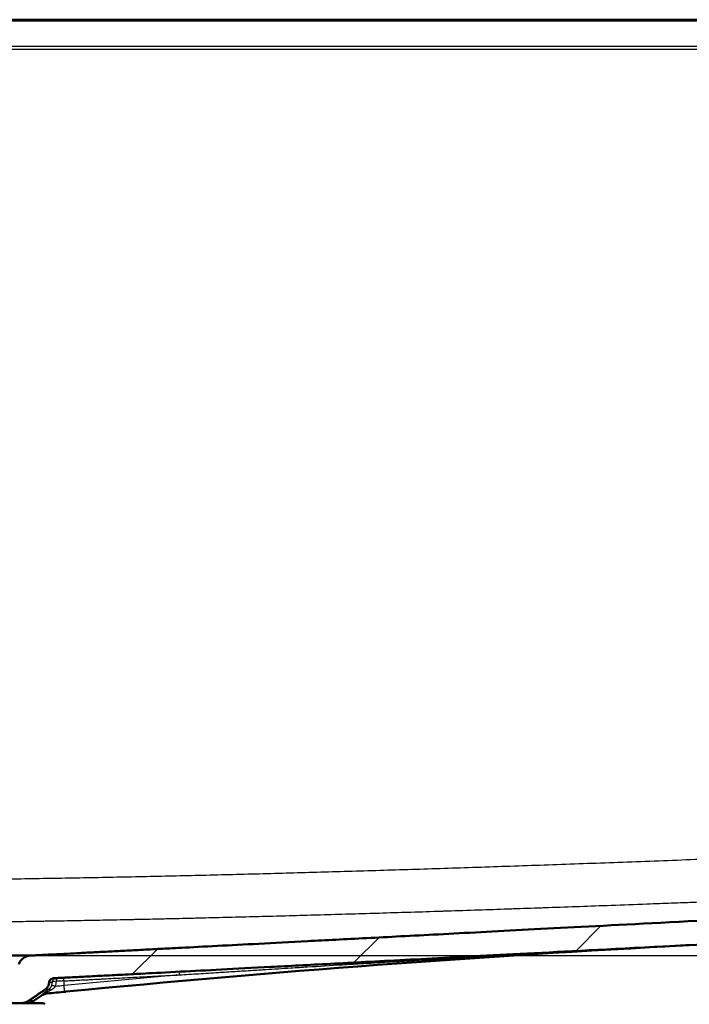
# Model space of a CAD drawing. Units: millimetres. Extents: x 0 to 2100, y 0 to 3832.
# Drawn here: x 1127 to 1270, y 1549 to 1759 of the extents above; entities that cross this region are included whole.
import ezdxf

# ---------------------------------------------------------------- set-up
doc = ezdxf.new("R2010")
doc.units = ezdxf.units.MM
doc.header["$LTSCALE"] = 10
for name, color, linetype, lineweight in [('Dimensions(ISO)', 7, 'Continuous', 25), ('Hatch', 7, 'Continuous', 9), ('Visible Edges(ISO)', 7, 'Continuous', 50), ('Visible Tangent Edges(ISO)', 7, 'Continuous', 25)]:
    doc.layers.add(name, color=color, linetype=linetype, lineweight=lineweight)
doc.styles.add('Text_3.5mm', font='arial.ttf', dxfattribs={"width": 0.9})
doc.dimstyles.new('KS-STANDARD', dxfattribs={"dimscale": 10, "dimtxt": 3.5, "dimasz": 2.5, "dimexe": 3.175, "dimexo": 0, "dimgap": 0.8, "dimtad": 1, "dimdec": 1, "dimrnd": 1e-08, "dimtxsty": 'Text_3.5mm', "dimcen": 0.09, "dimdle": 10, "dimclrd": 7, "dimclre": 7, "dimclrt": 7, "dimadec": 0, "dimazin": 2, "dimtfac": 0.714286, "dimtdec": 4, "dimtmove": 0, "dimatfit": 3, "dimfxl": 1, "dimtolj": 1, "dimlwd": 25, "dimlwe": 25, "dimarcsym": 0})

# ---------------------------------------------------------------- blocks, each defined once
blk = doc.blocks.new('*D7')
at = {"layer": 'Defpoints', "color": 0, "linetype": 'Continuous', "transparency": 16777216}
for p in [(1308.19, 1759.16), (1130.81, 1559.32), (1626.12, 1559.32)]:
    blk.add_point(p, dxfattribs=at)
at = {"layer": 'Dimensions(ISO)', "color": 7, "linetype": 'Continuous', "lineweight": 25, "transparency": 16777216}
for p, q in [((1308.19, 1759.16), (1657.87, 1759.16)), ((1626.12, 1734.16), (1626.12, 1584.32)), ((1130.81, 1559.32), (1657.87, 1559.32))]:
    blk.add_line(p, q, dxfattribs=at)
at = {"layer": 'Dimensions(ISO)', "color": 7, "linetype": 'Continuous', "transparency": 16777216}
for points in [[(1621.96, 1734.16), (1630.29, 1734.16), (1626.12, 1759.16)], [(1621.96, 1584.32), (1630.29, 1584.32), (1626.12, 1559.32)]]:
    blk.add_solid(points, dxfattribs=at)
at = {"layer": 'Dimensions(ISO)', "color": 7, "linetype": 'Continuous', "lineweight": 25, "transparency": 16777216, "insert": (1600.25, 1624.23), "char_height": 35, "attachment_point": 4, "rotation": 90, "style": 'Text_3.5mm'}
blk.add_mtext('\\A1;200', dxfattribs=at)

msp = doc.modelspace()

# ---------------------------------------------------------------- hatches: boundary and pattern name
at = {"layer": 'Hatch'}
h = msp.add_hatch(dxfattribs=at)
h.set_pattern_fill('ANSI31', color=256, scale=254, style=0)
h.set_pattern_definition([(45, (0, 0), (-22.45064, 22.45064), [])])
edge = h.paths.add_edge_path()
edge.add_line((1125.36, 1550.69), (1125.42, 1549.16))
edge.add_line((1125.42, 1549.16), (1127.36, 1549.16))
edge.add_spline(control_points=[(1127.36, 1549.16), (1127.74, 1549.16), (1128.18, 1549.25), (1128.72, 1549.47), (1128.91, 1549.57), (1129.09, 1549.69)], knot_values=[1.347346, 1.347346, 1.347346, 1.347346, 1.46149, 1.46149, 1.520692, 1.520692, 1.520692, 1.520692], degree=3, periodic=0)
edge.add_spline(control_points=[(1129.09, 1549.69), (1130.79, 1550.83), (1132.58, 1552.04)], knot_values=[0, 0, 0, 0.421405, 0.421405, 0.421405], weights=[1, 1.000391, 1], degree=2, periodic=0)
edge.add_spline(control_points=[(1132.58, 1552.04), (1132.69, 1552.12), (1132.79, 1552.2), (1133.05, 1552.46), (1133.22, 1552.7), (1133.39, 1553.12), (1133.45, 1553.34), (1133.46, 1553.55)], knot_values=[1.012271, 1.012271, 1.012271, 1.012271, 1.047916, 1.047916, 1.122203, 1.122203, 1.18206, 1.18206, 1.18206, 1.18206], degree=3, periodic=0)
edge.add_spline(control_points=[(1133.46, 1553.55), (1133.47, 1553.66), (1133.5, 1553.77), (1133.58, 1553.97), (1133.67, 1554.1), (1133.84, 1554.27), (1133.97, 1554.36), (1134.19, 1554.44), (1134.31, 1554.47), (1134.42, 1554.48)], knot_values=[0.305592, 0.305592, 0.305592, 0.305592, 0.335526, 0.335526, 0.372675, 0.372675, 0.410217, 0.410217, 0.442867, 0.442867, 0.442867, 0.442867], degree=3, periodic=0)
edge.add_line((1134.42, 1554.48), (1135.96, 1554.56))
edge.add_spline(control_points=[(1135.96, 1554.56), (1139.74, 1554.75), (1181.58, 1556.92), (1293.54, 1562.78)], knot_values=[42.222681, 42.222681, 42.222681, 42.605107, 44.882133, 44.882133, 44.882133], weights=[2.974326, 2.841353, 1.898759, 1.000571], degree=2, periodic=0)
edge.add_spline(control_points=[(1293.54, 1562.78), (1295.05, 1562.86), (1296.54, 1563.16), (1299.54, 1564.28), (1301.02, 1565.12), (1303.85, 1567.47), (1305.12, 1569.03), (1306.96, 1572.55), (1307.52, 1574.47), (1307.69, 1576.45)], knot_values=[-2.152901, -2.152901, -2.152901, -2.152901, -1.698249, -1.698249, -1.192133, -1.192133, -0.594633, -0.594633, 0, 0, 0, 0], degree=3, periodic=0)
edge.add_line((1307.69, 1576.45), (1322.89, 1750.18))
edge.add_ellipse((1323.89, 1750.1), major_axis=(0.087, 0.996), ratio=1, start_angle=47.5, end_angle=90, ccw=False)
edge.add_line((1323.22, 1750.83), (1325.61, 1753.03))
edge.add_ellipse((1325.95, 1752.66), major_axis=(0.369, 0.338), ratio=1, start_angle=47.5003, end_angle=90, ccw=False)
edge.add_line((1325.95, 1753.16), (1334.84, 1753.16))
edge.add_ellipse((1334.84, 1752.16), major_axis=(1, 0), ratio=1, start_angle=4, end_angle=90, ccw=False)
edge.add_line((1335.84, 1752.23), (1336.89, 1737.09))
edge.add_ellipse((1337.89, 1737.16), major_axis=(0.07, -0.998), ratio=1, start_angle=270, end_angle=356)
edge.add_line((1337.89, 1736.16), (1339.17, 1736.16))
edge.add_ellipse((1339.17, 1737.16), major_axis=(1, 0), ratio=1, start_angle=270, end_angle=352)
edge.add_line((1340.16, 1737.02), (1341.35, 1745.49))
edge.add_ellipse((1336.39, 1746.18), major_axis=(0.7, 4.95), ratio=1, start_angle=270, end_angle=274)
edge.add_line((1341.38, 1745.83), (1341.83, 1752.23))
edge.add_ellipse((1342.83, 1752.16), major_axis=(0.07, 0.998), ratio=1, start_angle=4, end_angle=90, ccw=False)
edge.add_line((1342.83, 1753.16), (1343.63, 1753.16))
edge.add_ellipse((1345.63, 1753.16), major_axis=(0, 2), ratio=1, start_angle=0, end_angle=90, ccw=False)
edge.add_line((1345.63, 1755.16), (1345.65, 1755.16))
edge.add_ellipse((1345.65, 1753.16), major_axis=(2, 0), ratio=1, start_angle=5, end_angle=90, ccw=False)
edge.add_line((1347.64, 1753.33), (1347.74, 1752.16))
edge.add_line((1347.74, 1752.16), (1352.58, 1752.16))
edge.add_line((1352.58, 1752.16), (1352.18, 1756.78))
edge.add_ellipse((1351.18, 1756.69), major_axis=(-0.087, 0.996), ratio=1, start_angle=270, end_angle=312.5)
edge.add_line((1351.86, 1757.43), (1350.26, 1758.9))
edge.add_ellipse((1349.58, 1758.16), major_axis=(-0.737, 0.676), ratio=1, start_angle=270, end_angle=312.5)
edge.add_line((1349.58, 1759.16), (1325.06, 1759.16))
edge.add_ellipse((1325.06, 1758.16), major_axis=(-1, 0), ratio=1, start_angle=270, end_angle=312.4999)
edge.add_line((1324.38, 1758.9), (1318.43, 1753.45))
edge.add_ellipse((1319.11, 1752.71), major_axis=(-0.737, -0.676), ratio=1, start_angle=270, end_angle=312.5)
edge.add_line((1318.11, 1752.8), (1302.73, 1576.97))
edge.add_spline(control_points=[(1302.73, 1576.97), (1302.64, 1575.92), (1302.38, 1574.9), (1301.53, 1572.89), (1300.92, 1571.94), (1299.27, 1570.13), (1298.19, 1569.33), (1295.82, 1568.23), (1294.57, 1567.92), (1293.29, 1567.86)], knot_values=[-1.447753, -1.447753, -1.447753, -1.447753, -1.132163, -1.132163, -0.794749, -0.794749, -0.396418, -0.396418, -0.012486, -0.012486, -0.012486, -0.012486], degree=3, periodic=0)
edge.add_spline(control_points=[(1293.29, 1567.86), (1204.33, 1563.2), (1143.64, 1560.04), (1129.63, 1559.32)], knot_values=[0.001058, 0.001058, 0.001058, 1.531884, 3.023077, 3.023077, 3.023077], weights=[1.000834, 1.604644, 2.715249, 3.224152], degree=2, periodic=0)
edge.add_line((1129.63, 1559.32), (1129.62, 1559.32))
edge.add_spline(control_points=[(1129.62, 1559.32), (1129.27, 1559.32), (1128.86, 1559.24), (1128.22, 1558.98), (1127.87, 1558.75), (1127.39, 1558.27), (1127.16, 1557.93), (1127.01, 1557.58), (1126.99, 1557.54), (1126.97, 1557.49)], knot_values=[0.411143, 0.411143, 0.411143, 0.411143, 0.515664, 0.515664, 0.619212, 0.619212, 0.721466, 0.721466, 0.734903, 0.734903, 0.734903, 0.734903], degree=3, periodic=0)
edge.add_spline(control_points=[(1126.97, 1557.49), (1126.97, 1557.48), (1126.96, 1557.46), (1126.91, 1557.33), (1126.82, 1557.21), (1126.65, 1557.03), (1126.52, 1556.95), (1126.29, 1556.85), (1126.14, 1556.82), (1126.01, 1556.82)], knot_values=[0.031891, 0.031891, 0.031891, 0.031891, 0.036769, 0.036769, 0.073943, 0.073943, 0.111618, 0.111618, 0.149729, 0.149729, 0.149729, 0.149729], degree=3, periodic=0)
edge.add_line((1126.01, 1556.82), (1119.01, 1556.82))
edge.add_spline(control_points=[(1119.01, 1556.82), (1118.63, 1556.82), (1118.21, 1556.79), (1117.38, 1556.63), (1116.98, 1556.5), (1116.27, 1556.21), (1115.9, 1556.02), (1115.2, 1555.57), (1114.88, 1555.31), (1114.34, 1554.78), (1114.08, 1554.47), (1113.69, 1553.9), (1113.54, 1553.65), (1113.42, 1553.41)], knot_values=[0.900277, 0.900277, 0.900277, 0.900277, 1.015811, 1.015811, 1.131345, 1.131345, 1.245518, 1.245518, 1.359691, 1.359691, 1.471644, 1.471644, 1.54988, 1.54988, 1.54988, 1.54988], degree=3, periodic=0)
edge.add_line((1113.42, 1553.41), (1113.42, 1550.79))
edge.add_line((1113.42, 1550.79), (1125.26, 1550.79))
edge.add_spline(control_points=[(1125.26, 1550.79), (1125.27, 1550.79), (1125.29, 1550.78), (1125.31, 1550.77), (1125.32, 1550.77), (1125.34, 1550.75), (1125.35, 1550.74), (1125.36, 1550.71), (1125.36, 1550.7), (1125.36, 1550.69)], knot_values=[0.04494, 0.04494, 0.04494, 0.04494, 0.048754, 0.048754, 0.052525, 0.052525, 0.056244, 0.056244, 0.059576, 0.059576, 0.059576, 0.059576], degree=3, periodic=0)

# ---------------------------------------------------------------- linework, layer by layer
at = {"layer": 'Visible Edges(ISO)'}
for p, q in [((979.15, 1759.16), (1308.19, 1759.16)), ((1129.62, 1559.32), (1009.45, 1559.32)), ((1129.63, 1559.32), (1129.62, 1559.32)), ((1130.29, 1549.69), (1132, 1550.87)), ((1132.28, 1549.16), (1006.78, 1549.16)), ((1132.28, 1549.16), (1132.53, 1548.91))]:
    msp.add_line(p, q, dxfattribs=at)
for centre, radius, start, end in [((1128.59, 1552.16), 3, 270, 304.5), ((1133.14, 1549.22), 2, 95.6005, 124.4981), ((1429.84, -1476.6), 3042.33, 95.52302, 95.60046)]:
    msp.add_arc(centre, radius, start, end, dxfattribs=at)
for points, weights, knots in [([(1293.29, 1567.86), (1204.33, 1563.2), (1143.64, 1560.04), (1129.63, 1559.32)], [1.00083434635, 1.60464372634, 2.71524886771, 3.22415163023], [0.001058, 0.001058, 0.001058, 1.531884, 3.023077, 3.023077, 3.023077]), ([(1135.96, 1554.56), (1139.74, 1554.75), (1181.58, 1556.92), (1293.54, 1562.78)], [2.97432572275, 2.84135276656, 1.89875893835, 1.00057093226], [42.222681, 42.222681, 42.222681, 42.605107, 44.882133, 44.882133, 44.882133])]:
    msp.add_rational_spline(points, weights, degree=2, knots=knots, dxfattribs=at)
msp.add_open_spline([(1270.27, 1561.54), (1225.8, 1559.21), (1181.38, 1555.9), (1137.03, 1551.61)], degree=3, dxfattribs=at)
for points, knots in [([(1129.62, 1559.32), (1129.27, 1559.32), (1128.86, 1559.24), (1128.22, 1558.98), (1127.87, 1558.75), (1127.39, 1558.27), (1127.16, 1557.93), (1127.01, 1557.58), (1126.99, 1557.54), (1126.97, 1557.49)], [0.4111428, 0.4111428, 0.4111428, 0.4111428, 0.5156638, 0.5156638, 0.6192121, 0.6192121, 0.7214665, 0.7214665, 0.7349027, 0.7349027, 0.7349027, 0.7349027]), ([(1133.46, 1553.55), (1133.47, 1553.66), (1133.5, 1553.77), (1133.58, 1553.97), (1133.67, 1554.1), (1133.84, 1554.27), (1133.97, 1554.36), (1134.19, 1554.44), (1134.31, 1554.47), (1134.42, 1554.48)], [0.3055918, 0.3055918, 0.3055918, 0.3055918, 0.3355265, 0.3355265, 0.3726755, 0.3726755, 0.4102168, 0.4102168, 0.4428666, 0.4428666, 0.4428666, 0.4428666]), ([(1132.58, 1552.04), (1132.69, 1552.12), (1132.79, 1552.2), (1133.05, 1552.46), (1133.22, 1552.7), (1133.39, 1553.12), (1133.45, 1553.34), (1133.46, 1553.55)], [1.0122713, 1.0122713, 1.0122713, 1.0122713, 1.047916, 1.047916, 1.1222029, 1.1222029, 1.1820604, 1.1820604, 1.1820604, 1.1820604]), ([(1127.36, 1549.16), (1127.74, 1549.16), (1128.18, 1549.25), (1128.72, 1549.47), (1128.91, 1549.57), (1129.09, 1549.69)], [1.3473461, 1.3473461, 1.3473461, 1.3473461, 1.4614905, 1.4614905, 1.5206917, 1.5206917, 1.5206917, 1.5206917])]:
    msp.add_open_spline(points, degree=3, knots=knots, dxfattribs=at)
for points, weights in [([(1134.42, 1554.48), (1135.18, 1554.52), (1135.96, 1554.56)], [1.02661081209, 1.0168825643, 1.0071133376]), ([(1129.09, 1549.69), (1130.79, 1550.83), (1132.58, 1552.04)], [1, 1.00039121172, 1.00000001181])]:
    msp.add_rational_spline(points, weights, degree=2, dxfattribs=at)
at = {"layer": 'Visible Tangent Edges(ISO)'}
for p, q in [((979.15, 1758.9), (1308.19, 1758.9)), ((1308.15, 1753.45), (979.19, 1753.45)), ((1308.15, 1752.8), (979.19, 1752.8)), ((1270.27, 1561.54), (1270.27, 1561.54)), ((1135, 1554.48), (1134.42, 1554.48)), ((1135.96, 1554.56), (1136.52, 1554.56)), ((1133.31, 1552.04), (1132.58, 1552.04)), ((1134.06, 1553.55), (1133.46, 1553.55)), ((1129.09, 1549.69), (1130.29, 1549.69)), ((1132, 1550.87), (1131.8, 1550.87)), ((1137.03, 1551.61), (1136.84, 1551.61))]:
    msp.add_line(p, q, dxfattribs=at)
for centre, major_axis, ratio, start_param, end_param in [((1135.05, 1553.48), (0, 1), 0.992063, 0.05236, 1.499909), ((1135.05, 1553.48), (-1, 0.026), 0.341171, 4.754336, 6.149352), ((1132.06, 1554), (-2.25, 1.99), 0.965055, 3.436919, 3.823092), ((1135.05, 1553.48), (-0.052, 0.999), 0.016455, 0.006582, 1.220588), ((1136.53, 1553.57), (-0.001, -0.98), 0.112849, 1.916632, 2.286841), ((574.78, 1527.7), (559.94, 54.24), 0.939178, 6.228116, 6.229998), ((1430.03, -1483.75), (3036.67, 293.36), 0.999999, 1.562693, 1.570796), ((1161.32, 1554.85), (-0.052, 0.999), 0.013178, 0.004497, 1.220715), ((1133.88, 1551.22), (-0.59, 0.808), 0.446232, 5.359315, 6.212361), ((1134.81, 1552.39), (-0.914, 0.407), 0.303124, 4.882642, 6.169238), ((1430.15, -1485.03), (3037.76, 295.38), 0.999999, 1.570171, 1.570796), ((1132.81, 1550.42), (-0.627, 0.779), 0.816053, 5.606429, 6.187737), ((1132.54, 1553.2), (0.19, -1.99), 0.00001, 0.007924, 0.370376), ((1051.88, 1551.21), (-81.06, 0), 0.000012, 3.141595, 3.213025)]:
    msp.add_ellipse(centre, major_axis=major_axis, ratio=ratio, start_param=start_param, end_param=end_param, dxfattribs=at)
for points, knots in [([(1293.09, 1580.65), (1290.26, 1580.53), (1287.47, 1580.42), (1284.72, 1580.31), (1281.97, 1580.21), (1279.27, 1580.1), (1276.59, 1580), (1273.91, 1579.89), (1271.26, 1579.79), (1268.63, 1579.69), (1266.01, 1579.59), (1263.41, 1579.49), (1260.84, 1579.4), (1258.27, 1579.3), (1255.72, 1579.21), (1253.2, 1579.12), (1250.67, 1579.02), (1248.18, 1578.93), (1245.7, 1578.84), (1243.23, 1578.76), (1240.77, 1578.67), (1238.34, 1578.58), (1235.91, 1578.5), (1233.5, 1578.42), (1231.11, 1578.34), (1228.72, 1578.25), (1226.35, 1578.17), (1223.99, 1578.1), (1221.64, 1578.02), (1219.31, 1577.94), (1216.99, 1577.87), (1214.67, 1577.79), (1212.37, 1577.72), (1210.08, 1577.65), (1207.79, 1577.58), (1205.52, 1577.51), (1203.26, 1577.44), (1201, 1577.37), (1198.76, 1577.3), (1196.53, 1577.24), (1194.29, 1577.17), (1192.07, 1577.11), (1189.87, 1577.05), (1187.66, 1576.98), (1185.46, 1576.92), (1183.27, 1576.86), (1181.09, 1576.81), (1178.91, 1576.75), (1176.74, 1576.69), (1174.57, 1576.64), (1172.41, 1576.58), (1170.26, 1576.53), (1168.11, 1576.48), (1165.97, 1576.42), (1163.83, 1576.37), (1161.7, 1576.32), (1159.57, 1576.28), (1157.44, 1576.23), (1155.32, 1576.18), (1153.2, 1576.14), (1151.09, 1576.09), (1148.97, 1576.05), (1146.86, 1576.01), (1144.76, 1575.97), (1142.65, 1575.92), (1140.55, 1575.89), (1138.46, 1575.85), (1136.36, 1575.81), (1134.26, 1575.77), (1132.17, 1575.74), (1130.08, 1575.71), (1127.99, 1575.67), (1125.9, 1575.64), (1123.82, 1575.61), (1121.73, 1575.58), (1119.65, 1575.55), (1117.56, 1575.52), (1115.48, 1575.5), (1113.4, 1575.47), (1111.32, 1575.45), (1109.24, 1575.43), (1107.16, 1575.4), (1105.08, 1575.38), (1103, 1575.36), (1100.92, 1575.35), (1098.84, 1575.33), (1096.76, 1575.31), (1094.68, 1575.3), (1092.6, 1575.28), (1090.52, 1575.27), (1088.44, 1575.26), (1086.37, 1575.25), (1084.29, 1575.24), (1082.21, 1575.23), (1080.13, 1575.22), (1078.05, 1575.22), (1075.97, 1575.22), (1073.9, 1575.21), (1071.82, 1575.21), (1069.74, 1575.21), (1067.66, 1575.21), (1065.58, 1575.21), (1063.5, 1575.21), (1061.43, 1575.22), (1059.35, 1575.22), (1057.27, 1575.23), (1055.19, 1575.24), (1053.11, 1575.25), (1051.03, 1575.26), (1048.95, 1575.27), (1046.87, 1575.28), (1044.8, 1575.29), (1042.72, 1575.31), (1040.64, 1575.32), (1038.56, 1575.34), (1036.48, 1575.36), (1034.4, 1575.38), (1032.31, 1575.4), (1030.23, 1575.42), (1028.15, 1575.44), (1026.07, 1575.47), (1023.98, 1575.49), (1021.9, 1575.52), (1019.81, 1575.55), (1017.72, 1575.57), (1015.63, 1575.6), (1013.54, 1575.64), (1011.45, 1575.67), (1009.36, 1575.7), (1007.26, 1575.73), (1005.17, 1575.77), (1003.07, 1575.8), (1000.97, 1575.84), (998.87, 1575.88), (996.76, 1575.92), (994.66, 1575.96)], [0, 0, 0, 0, 0.022222, 0.022222, 0.022222, 0.044444, 0.044444, 0.044444, 0.066667, 0.066667, 0.066667, 0.088889, 0.088889, 0.088889, 0.111111, 0.111111, 0.111111, 0.133333, 0.133333, 0.133333, 0.155556, 0.155556, 0.155556, 0.177778, 0.177778, 0.177778, 0.2, 0.2, 0.2, 0.222222, 0.222222, 0.222222, 0.244444, 0.244444, 0.244444, 0.266667, 0.266667, 0.266667, 0.288889, 0.288889, 0.288889, 0.311111, 0.311111, 0.311111, 0.333333, 0.333333, 0.333333, 0.355556, 0.355556, 0.355556, 0.377778, 0.377778, 0.377778, 0.4, 0.4, 0.4, 0.422222, 0.422222, 0.422222, 0.444444, 0.444444, 0.444444, 0.466667, 0.466667, 0.466667, 0.488889, 0.488889, 0.488889, 0.511111, 0.511111, 0.511111, 0.533333, 0.533333, 0.533333, 0.555556, 0.555556, 0.555556, 0.577778, 0.577778, 0.577778, 0.6, 0.6, 0.6, 0.622222, 0.622222, 0.622222, 0.644444, 0.644444, 0.644444, 0.666667, 0.666667, 0.666667, 0.688889, 0.688889, 0.688889, 0.711111, 0.711111, 0.711111, 0.733333, 0.733333, 0.733333, 0.755556, 0.755556, 0.755556, 0.777778, 0.777778, 0.777778, 0.8, 0.8, 0.8, 0.822222, 0.822222, 0.822222, 0.844444, 0.844444, 0.844444, 0.866667, 0.866667, 0.866667, 0.888889, 0.888889, 0.888889, 0.911111, 0.911111, 0.911111, 0.933333, 0.933333, 0.933333, 0.955556, 0.955556, 0.955556, 0.977778, 0.977778, 0.977778, 1, 1, 1, 1]), ([(1293.49, 1571.53), (1292.07, 1571.47), (1290.67, 1571.42), (1287.87, 1571.31), (1286.49, 1571.25), (1284.03, 1571.16), (1282.95, 1571.11), (1280.8, 1571.03), (1279.73, 1570.99), (1278.1, 1570.92), (1277.54, 1570.9), (1275.5, 1570.82), (1274.04, 1570.77), (1271.39, 1570.67), (1270.2, 1570.62), (1267.3, 1570.51), (1265.61, 1570.45), (1263.01, 1570.35), (1262.11, 1570.32), (1258.63, 1570.19), (1256.09, 1570.09), (1251.29, 1569.92), (1249.03, 1569.84), (1246.55, 1569.75), (1246.3, 1569.74), (1243.8, 1569.65), (1241.57, 1569.57), (1239.13, 1569.49), (1238.91, 1569.48), (1236.64, 1569.4), (1234.61, 1569.33), (1232.21, 1569.25), (1231.83, 1569.23), (1229.36, 1569.15), (1227.29, 1569.08), (1224.93, 1569), (1224.63, 1568.99), (1222.11, 1568.91), (1219.91, 1568.84), (1217.59, 1568.76), (1217.45, 1568.76), (1215.12, 1568.68), (1212.94, 1568.61), (1210.65, 1568.54), (1210.52, 1568.54), (1208.25, 1568.47), (1206.12, 1568.4), (1203.85, 1568.33), (1203.71, 1568.33), (1201.45, 1568.26), (1199.35, 1568.2), (1197.11, 1568.13), (1196.96, 1568.13), (1194.76, 1568.06), (1192.72, 1568), (1190.5, 1567.94), (1190.32, 1567.94), (1188.08, 1567.87), (1186.03, 1567.82), (1183.84, 1567.76), (1183.69, 1567.75), (1181.52, 1567.7), (1179.51, 1567.64), (1177.34, 1567.59), (1177.17, 1567.58), (1175.02, 1567.53), (1173.05, 1567.48), (1170.89, 1567.42), (1170.7, 1567.42), (1168.57, 1567.37), (1166.65, 1567.32), (1164.5, 1567.27), (1164.28, 1567.26), (1162.18, 1567.22), (1160.3, 1567.17), (1158.17, 1567.13), (1157.91, 1567.12), (1155.82, 1567.07), (1153.99, 1567.03), (1151.87, 1566.99), (1151.58, 1566.98), (1149.5, 1566.94), (1147.71, 1566.9), (1145.6, 1566.86), (1145.27, 1566.86), (1143.2, 1566.82), (1141.45, 1566.78), (1139.35, 1566.75), (1138.99, 1566.74), (1136.92, 1566.7), (1135.21, 1566.67), (1133.11, 1566.64), (1132.72, 1566.63), (1130.65, 1566.6), (1128.97, 1566.57), (1126.88, 1566.54), (1126.46, 1566.53), (1124.39, 1566.5), (1122.73, 1566.48), (1120.64, 1566.45), (1120.21, 1566.44), (1118.13, 1566.42), (1116.49, 1566.39), (1114.4, 1566.37), (1113.96, 1566.36), (1111.88, 1566.34), (1110.24, 1566.32), (1108.15, 1566.3), (1107.71, 1566.29), (1105.62, 1566.27), (1103.98, 1566.26), (1101.89, 1566.24), (1101.45, 1566.23), (1099.35, 1566.22), (1097.71, 1566.2), (1095.62, 1566.19), (1095.19, 1566.19), (1093.08, 1566.17), (1091.42, 1566.16), (1089.33, 1566.15), (1088.91, 1566.15), (1086.81, 1566.14), (1085.13, 1566.13), (1083.04, 1566.12), (1082.64, 1566.12), (1080.54, 1566.11), (1078.83, 1566.11), (1076.75, 1566.1), (1076.37, 1566.1), (1074.27, 1566.1), (1072.55, 1566.1), (1070.47, 1566.1), (1070.1, 1566.1), (1068.01, 1566.1), (1066.28, 1566.1), (1064.2, 1566.1), (1063.84, 1566.1), (1061.76, 1566.1), (1060.04, 1566.11), (1057.95, 1566.11), (1057.59, 1566.11), (1055.53, 1566.12), (1053.82, 1566.13), (1051.74, 1566.14), (1051.36, 1566.14), (1049.3, 1566.15), (1047.61, 1566.16), (1045.52, 1566.17), (1045.13, 1566.18), (1043.03, 1566.19), (1041.34, 1566.2), (1039.25, 1566.22), (1038.86, 1566.22), (1036.8, 1566.24), (1035.12, 1566.26), (1033.03, 1566.28), (1032.62, 1566.28), (1030.52, 1566.3), (1028.82, 1566.32), (1026.73, 1566.34), (1026.34, 1566.35), (1024.42, 1566.37), (1022.9, 1566.39), (1020.81, 1566.42), (1020.24, 1566.42), (1017.94, 1566.46), (1016.2, 1566.48), (1014.11, 1566.51), (1013.75, 1566.52), (1011.67, 1566.55), (1009.94, 1566.57), (1007.84, 1566.61), (1007.47, 1566.61), (1005.84, 1566.64), (1004.59, 1566.66), (1002.48, 1566.7), (1001.64, 1566.71), (999.32, 1566.75), (997.84, 1566.78), (995.73, 1566.82), (995.1, 1566.83), (994.47, 1566.84)], [0, 0, 0, 0, 0.0111111, 0.0111111, 0.0222222, 0.0222222, 0.0309933, 0.0309933, 0.0397893, 0.0397893, 0.0444444, 0.0444444, 0.0566422, 0.0566422, 0.0666667, 0.0666667, 0.0811157, 0.0811157, 0.0888889, 0.0888889, 0.1111111, 0.1111111, 0.1311292, 0.1311292, 0.1333333, 0.1333333, 0.1535539, 0.1535539, 0.1555556, 0.1555556, 0.1742355, 0.1742355, 0.1777778, 0.1777778, 0.1971695, 0.1971695, 0.2, 0.2, 0.220884, 0.220884, 0.2222222, 0.2222222, 0.2431973, 0.2431973, 0.2444444, 0.2444444, 0.2652295, 0.2652295, 0.2666667, 0.2666667, 0.2874202, 0.2874202, 0.2888889, 0.2888889, 0.3093097, 0.3093097, 0.3111111, 0.3111111, 0.3318154, 0.3318154, 0.3333333, 0.3333333, 0.3538298, 0.3538298, 0.3555556, 0.3555556, 0.375797, 0.375797, 0.3777778, 0.3777778, 0.3977272, 0.3977272, 0.4, 0.4, 0.4195796, 0.4195796, 0.4222222, 0.4222222, 0.4414067, 0.4414067, 0.4444444, 0.4444444, 0.4632701, 0.4632701, 0.4666667, 0.4666667, 0.4851073, 0.4851073, 0.4888889, 0.4888889, 0.5070258, 0.5070258, 0.5111111, 0.5111111, 0.5289696, 0.5289696, 0.5333333, 0.5333333, 0.5509839, 0.5509839, 0.5555556, 0.5555556, 0.5730781, 0.5730781, 0.5777778, 0.5777778, 0.5952282, 0.5952282, 0.6, 0.6, 0.6174887, 0.6174887, 0.6222222, 0.6222222, 0.6397909, 0.6397909, 0.6444444, 0.6444444, 0.6622051, 0.6622051, 0.6666667, 0.6666667, 0.684625, 0.684625, 0.6888889, 0.6888889, 0.7070806, 0.7070806, 0.7111111, 0.7111111, 0.7294547, 0.7294547, 0.7333333, 0.7333333, 0.7517664, 0.7517664, 0.7555556, 0.7555556, 0.7739463, 0.7739463, 0.7777778, 0.7777778, 0.7959792, 0.7959792, 0.8, 0.8, 0.8179764, 0.8179764, 0.8222222, 0.8222222, 0.8402868, 0.8402868, 0.8444444, 0.8444444, 0.8622987, 0.8622987, 0.8666667, 0.8666667, 0.8847139, 0.8847139, 0.8888889, 0.8888889, 0.9051051, 0.9051051, 0.9111111, 0.9111111, 0.9295579, 0.9295579, 0.9333333, 0.9333333, 0.9516335, 0.9516335, 0.9555556, 0.9555556, 0.9688366, 0.9688366, 0.9777778, 0.9777778, 0.9933406, 0.9933406, 1, 1, 1, 1]), ([(1136.84, 1551.61), (1139.62, 1551.88), (1142.42, 1552.14), (1145.24, 1552.41), (1147.26, 1552.6), (1149.29, 1552.79), (1151.32, 1552.97), (1154.14, 1553.23), (1156.96, 1553.49), (1159.79, 1553.74), (1160.19, 1553.77), (1160.59, 1553.81), (1160.99, 1553.84), (1163.13, 1554.03), (1165.27, 1554.22), (1167.42, 1554.41), (1169.55, 1554.59), (1171.7, 1554.77), (1173.85, 1554.96), (1175.82, 1555.12), (1177.81, 1555.29), (1179.81, 1555.45), (1181.81, 1555.62), (1183.83, 1555.78), (1185.87, 1555.94), (1189.6, 1556.24), (1193.4, 1556.54), (1197.26, 1556.84), (1201, 1557.12), (1204.81, 1557.41), (1208.67, 1557.69), (1209.99, 1557.78), (1211.32, 1557.88), (1212.65, 1557.98), (1215.16, 1558.16), (1217.69, 1558.33), (1220.24, 1558.51), (1222.78, 1558.68), (1225.33, 1558.86), (1227.89, 1559.03), (1230.44, 1559.2), (1233, 1559.36), (1235.57, 1559.53), (1237.42, 1559.64), (1239.28, 1559.76), (1241.14, 1559.88), (1242.09, 1559.94), (1243.04, 1559.99), (1243.99, 1560.05), (1247.36, 1560.26), (1250.73, 1560.46), (1254.12, 1560.65), (1257.48, 1560.85), (1260.86, 1561.04), (1264.26, 1561.22), (1266.26, 1561.33), (1268.26, 1561.44), (1270.27, 1561.54)], [0, 0, 0, 0, 0.0701506, 0.0701506, 0.0701506, 0.1205527, 0.1205527, 0.1205527, 0.1901545, 0.1901545, 0.1901545, 0.2, 0.2, 0.2, 0.2525627, 0.2525627, 0.2525627, 0.3047023, 0.3047023, 0.3047023, 0.3523406, 0.3523406, 0.3523406, 0.4, 0.4, 0.4, 0.4869781, 0.4869781, 0.4869781, 0.5711939, 0.5711939, 0.5711939, 0.6, 0.6, 0.6, 0.6541405, 0.6541405, 0.6541405, 0.7079466, 0.7079466, 0.7079466, 0.7614177, 0.7614177, 0.7614177, 0.8, 0.8, 0.8, 0.8197306, 0.8197306, 0.8197306, 0.8895595, 0.8895595, 0.8895595, 0.959062, 0.959062, 0.959062, 1, 1, 1, 1]), ([(1161.27, 1555.85), (1163.94, 1555.98), (1166.74, 1556.13), (1169.61, 1556.28), (1172.48, 1556.43), (1175.43, 1556.58), (1178.59, 1556.75), (1181.75, 1556.91), (1185.12, 1557.09), (1188.69, 1557.28), (1192.25, 1557.46), (1196.01, 1557.66), (1199.97, 1557.87), (1203.94, 1558.07), (1208.11, 1558.29), (1212.62, 1558.53), (1217.13, 1558.76), (1221.97, 1559.02), (1227.02, 1559.28), (1232.07, 1559.54), (1237.33, 1559.82), (1242.49, 1560.09), (1247.65, 1560.36), (1252.71, 1560.62), (1257.37, 1560.87), (1262.03, 1561.11), (1266.3, 1561.34), (1270.27, 1561.54)], [0, 0, 0, 0, 0.1111111, 0.1111111, 0.1111111, 0.2222222, 0.2222222, 0.2222222, 0.3333333, 0.3333333, 0.3333333, 0.4444444, 0.4444444, 0.4444444, 0.5555556, 0.5555556, 0.5555556, 0.6666667, 0.6666667, 0.6666667, 0.7777778, 0.7777778, 0.7777778, 0.8888889, 0.8888889, 0.8888889, 1, 1, 1, 1]), ([(1161.29, 1555.19), (1162.64, 1555.28), (1164.02, 1555.36), (1166.81, 1555.54), (1168.21, 1555.63), (1170.81, 1555.79), (1172, 1555.87), (1174.43, 1556.02), (1175.68, 1556.1), (1177.5, 1556.22), (1178.04, 1556.25), (1178.97, 1556.31), (1179.35, 1556.33), (1181.47, 1556.46), (1183.27, 1556.57), (1186.29, 1556.76), (1187.48, 1556.83), (1191.08, 1557.05), (1193.56, 1557.21), (1197.38, 1557.44), (1198.67, 1557.51), (1201.91, 1557.71), (1203.91, 1557.83), (1207.48, 1558.04), (1209.03, 1558.13), (1211.28, 1558.26), (1211.94, 1558.3), (1214.41, 1558.45), (1216.26, 1558.56), (1220.08, 1558.78), (1222.06, 1558.89), (1225.05, 1559.06), (1226.03, 1559.12), (1228.86, 1559.28), (1230.74, 1559.39), (1234.66, 1559.61), (1236.7, 1559.72), (1239.99, 1559.91), (1241.24, 1559.98), (1242.99, 1560.07), (1243.49, 1560.1), (1246.15, 1560.25), (1248.29, 1560.37), (1252.33, 1560.59), (1254.24, 1560.69), (1256.52, 1560.81), (1256.94, 1560.84), (1259.61, 1560.98), (1261.77, 1561.09), (1266.07, 1561.32), (1268.21, 1561.44), (1270.27, 1561.54)], [0, 0, 0, 0, 0.0561091, 0.0561091, 0.1111111, 0.1111111, 0.1567132, 0.1567132, 0.2027806, 0.2027806, 0.2222222, 0.2222222, 0.235497, 0.235497, 0.2955693, 0.2955693, 0.3333333, 0.3333333, 0.4078634, 0.4078634, 0.4444444, 0.4444444, 0.4988859, 0.4988859, 0.5390729, 0.5390729, 0.5555556, 0.5555556, 0.5998429, 0.5998429, 0.6449789, 0.6449789, 0.6666667, 0.6666667, 0.7073427, 0.7073427, 0.7509953, 0.7509953, 0.7777778, 0.7777778, 0.7885678, 0.7885678, 0.8353599, 0.8353599, 0.8788766, 0.8788766, 0.8888889, 0.8888889, 0.9424258, 0.9424258, 1, 1, 1, 1]), ([(1136.52, 1554.56), (1136.43, 1554.55), (1136.33, 1554.55), (1136.23, 1554.54), (1136.17, 1554.54), (1136.11, 1554.54), (1136.05, 1554.53), (1135.92, 1554.53), (1135.78, 1554.52), (1135.64, 1554.51), (1135.61, 1554.51), (1135.58, 1554.51), (1135.55, 1554.51), (1135.37, 1554.5), (1135.19, 1554.49), (1135, 1554.48)], [0, 0, 0, 0, 0.210636, 0.210636, 0.210636, 0.333333, 0.333333, 0.333333, 0.604903, 0.604903, 0.604903, 0.666667, 0.666667, 0.666667, 1, 1, 1, 1]), ([(1136.63, 1553.91), (1136.51, 1553.9), (1136.38, 1553.89), (1136.25, 1553.89), (1136.21, 1553.88), (1136.17, 1553.88), (1136.13, 1553.88), (1135.98, 1553.87), (1135.82, 1553.86), (1135.66, 1553.85), (1135.64, 1553.85), (1135.62, 1553.85), (1135.6, 1553.85), (1135.41, 1553.84), (1135.22, 1553.83), (1135.02, 1553.82)], [0, 0, 0, 0, 0.258509, 0.258509, 0.258509, 0.333333, 0.333333, 0.333333, 0.629074, 0.629074, 0.629074, 0.666667, 0.666667, 0.666667, 1, 1, 1, 1]), ([(1136.52, 1554.56), (1137.52, 1554.61), (1138.49, 1554.66), (1139.89, 1554.73), (1140.32, 1554.75), (1141.19, 1554.8), (1141.63, 1554.82), (1142.13, 1554.85), (1142.2, 1554.85), (1143.19, 1554.9), (1144.12, 1554.95), (1145.53, 1555.03), (1146, 1555.05), (1146.94, 1555.1), (1147.39, 1555.12), (1148.34, 1555.17), (1148.83, 1555.2), (1149.81, 1555.25), (1150.29, 1555.27), (1151.44, 1555.33), (1152.11, 1555.37), (1153.18, 1555.42), (1153.56, 1555.44), (1154.82, 1555.51), (1155.72, 1555.56), (1156.92, 1555.62), (1157.18, 1555.63), (1158.42, 1555.7), (1159.44, 1555.75), (1160.75, 1555.82), (1161.01, 1555.83), (1161.27, 1555.85)], [0, 0, 0, 0, 0.125, 0.125, 0.1825643, 0.1825643, 0.2411309, 0.2411309, 0.25, 0.25, 0.375, 0.375, 0.4390755, 0.4390755, 0.5, 0.5, 0.564272, 0.564272, 0.625, 0.625, 0.7063966, 0.7063966, 0.75, 0.75, 0.8480452, 0.8480452, 0.875, 0.875, 0.9754319, 0.9754319, 1, 1, 1, 1]), ([(1136.61, 1554.22), (1136.61, 1554.22), (1136.61, 1554.23), (1136.6, 1554.33), (1136.59, 1554.41), (1136.57, 1554.5), (1136.56, 1554.52), (1136.54, 1554.55), (1136.53, 1554.56), (1136.52, 1554.56)], [0.03650813, 0.03650813, 0.03650813, 0.03650813, 0.03934356, 0.03934356, 0.07849385, 0.07849385, 0.10078092, 0.10078092, 0.12215376, 0.12215376, 0.12215376, 0.12215376]), ([(1136.63, 1553.91), (1137.16, 1553.93), (1137.69, 1553.96), (1138.66, 1554.01), (1139.1, 1554.03), (1140.11, 1554.09), (1140.67, 1554.12), (1141.6, 1554.16), (1141.97, 1554.18), (1142.96, 1554.23), (1143.58, 1554.27), (1144.51, 1554.31), (1144.82, 1554.33), (1145.8, 1554.38), (1146.48, 1554.42), (1147.42, 1554.47), (1147.67, 1554.48), (1148.67, 1554.53), (1149.44, 1554.57), (1150.43, 1554.62), (1150.63, 1554.63), (1151.71, 1554.69), (1152.61, 1554.74), (1153.7, 1554.79), (1153.85, 1554.8), (1155.03, 1554.86), (1156.11, 1554.92), (1157.32, 1554.98), (1157.4, 1554.99), (1158.69, 1555.05), (1159.96, 1555.12), (1161.29, 1555.19)], [0, 0, 0, 0, 0.06723, 0.06723, 0.125, 0.125, 0.199952, 0.199952, 0.25, 0.25, 0.333591, 0.333591, 0.375, 0.375, 0.466711, 0.466711, 0.5, 0.5, 0.599966, 0.599966, 0.625, 0.625, 0.733356, 0.733356, 0.75, 0.75, 0.866698, 0.866698, 0.875, 0.875, 1, 1, 1, 1]), ([(1133.81, 1551.92), (1133.75, 1551.89), (1133.7, 1551.86), (1133.64, 1551.83), (1133.63, 1551.83), (1133.62, 1551.82), (1133.61, 1551.82), (1133.57, 1551.79), (1133.53, 1551.77), (1133.49, 1551.75), (1133.47, 1551.74), (1133.45, 1551.73), (1133.42, 1551.72), (1133.38, 1551.7), (1133.34, 1551.68), (1133.3, 1551.65), (1133.28, 1551.64), (1133.26, 1551.63), (1133.24, 1551.62), (1133.21, 1551.61), (1133.18, 1551.59), (1133.15, 1551.58), (1133.13, 1551.56), (1133.1, 1551.55), (1133.08, 1551.54), (1133.07, 1551.53), (1133.07, 1551.53), (1133.07, 1551.53), (1133.04, 1551.52), (1133.02, 1551.5), (1132.99, 1551.49), (1132.97, 1551.48), (1132.94, 1551.47), (1132.92, 1551.45), (1132.91, 1551.45), (1132.9, 1551.44), (1132.89, 1551.44), (1132.87, 1551.43), (1132.85, 1551.41), (1132.82, 1551.4), (1132.8, 1551.39), (1132.78, 1551.38), (1132.76, 1551.37), (1132.75, 1551.36), (1132.73, 1551.35), (1132.72, 1551.34)], [0, 0, 0, 0, 0.14003, 0.14003, 0.14003, 0.166667, 0.166667, 0.166667, 0.272463, 0.272463, 0.272463, 0.333333, 0.333333, 0.333333, 0.445825, 0.445825, 0.445825, 0.5, 0.5, 0.5, 0.583333, 0.583333, 0.583333, 0.657816, 0.657816, 0.657816, 0.666667, 0.666667, 0.666667, 0.74002, 0.74002, 0.74002, 0.808576, 0.808576, 0.808576, 0.833333, 0.833333, 0.833333, 0.898867, 0.898867, 0.898867, 0.960967, 0.960967, 0.960967, 1, 1, 1, 1]), ([(1133.91, 1552.82), (1133.9, 1552.78), (1133.88, 1552.74), (1133.86, 1552.71), (1133.84, 1552.67), (1133.82, 1552.64), (1133.8, 1552.6), (1133.79, 1552.57), (1133.77, 1552.54), (1133.75, 1552.51), (1133.73, 1552.49), (1133.71, 1552.46), (1133.69, 1552.43), (1133.68, 1552.42), (1133.67, 1552.4), (1133.66, 1552.39), (1133.64, 1552.36), (1133.62, 1552.33), (1133.59, 1552.31), (1133.57, 1552.28), (1133.55, 1552.26), (1133.52, 1552.23), (1133.51, 1552.22), (1133.5, 1552.21), (1133.49, 1552.2), (1133.47, 1552.17), (1133.44, 1552.15), (1133.41, 1552.12), (1133.39, 1552.1), (1133.36, 1552.08), (1133.33, 1552.05), (1133.32, 1552.05), (1133.32, 1552.05), (1133.31, 1552.04)], [0.0000002, 0.0000002, 0.0000002, 0.0000002, 0.1313189, 0.1313189, 0.1313189, 0.25, 0.25, 0.25, 0.3526508, 0.3526508, 0.3526508, 0.4542866, 0.4542866, 0.4542866, 0.5, 0.5, 0.5, 0.603267, 0.603267, 0.603267, 0.707364, 0.707364, 0.707364, 0.75, 0.75, 0.75, 0.8646555, 0.8646555, 0.8646555, 0.981112, 0.981112, 0.981112, 1, 1, 1, 1]), ([(1134.77, 1552.73), (1134.73, 1552.67), (1134.69, 1552.62), (1134.64, 1552.56), (1134.63, 1552.54), (1134.61, 1552.52), (1134.59, 1552.5), (1134.56, 1552.47), (1134.53, 1552.44), (1134.5, 1552.41), (1134.47, 1552.38), (1134.44, 1552.35), (1134.41, 1552.32), (1134.39, 1552.31), (1134.38, 1552.29), (1134.36, 1552.28), (1134.33, 1552.25), (1134.29, 1552.22), (1134.25, 1552.19), (1134.21, 1552.16), (1134.16, 1552.13), (1134.12, 1552.1), (1134.11, 1552.09), (1134.1, 1552.09), (1134.1, 1552.08), (1134.05, 1552.05), (1134, 1552.02), (1133.95, 1551.99), (1133.91, 1551.97), (1133.86, 1551.94), (1133.81, 1551.92)], [0.0000003, 0.0000003, 0.0000003, 0.0000003, 0.1863852, 0.1863852, 0.1863852, 0.25, 0.25, 0.25, 0.3535095, 0.3535095, 0.3535095, 0.4570361, 0.4570361, 0.4570361, 0.5, 0.5, 0.5, 0.6118804, 0.6118804, 0.6118804, 0.7270174, 0.7270174, 0.7270174, 0.75, 0.75, 0.75, 0.8761218, 0.8761218, 0.8761218, 1, 1, 1, 1]), ([(1134.06, 1553.55), (1134.06, 1553.52), (1134.06, 1553.48), (1134.06, 1553.45), (1134.06, 1553.42), (1134.06, 1553.4), (1134.05, 1553.37), (1134.05, 1553.36), (1134.05, 1553.36), (1134.05, 1553.35), (1134.05, 1553.32), (1134.04, 1553.29), (1134.04, 1553.25), (1134.03, 1553.22), (1134.03, 1553.19), (1134.02, 1553.15), (1134.01, 1553.13), (1134.01, 1553.1), (1134, 1553.08), (1134, 1553.07), (1133.99, 1553.06), (1133.99, 1553.05), (1133.99, 1553.02), (1133.98, 1553), (1133.97, 1552.98), (1133.97, 1552.96), (1133.96, 1552.95), (1133.96, 1552.94), (1133.94, 1552.9), (1133.93, 1552.86), (1133.91, 1552.82)], [0, 0, 0, 0, 0.142857, 0.142857, 0.142857, 0.265672, 0.265672, 0.265672, 0.285714, 0.285714, 0.285714, 0.428571, 0.428571, 0.428571, 0.571429, 0.571429, 0.571429, 0.677206, 0.677206, 0.677206, 0.714286, 0.714286, 0.714286, 0.807564, 0.807564, 0.807564, 0.857143, 0.857143, 0.857143, 1, 1, 1, 1]), ([(1136.84, 1551.61), (1136.84, 1551.61), (1136.83, 1551.61), (1136.83, 1551.61), (1136.83, 1551.61), (1136.83, 1551.62), (1136.82, 1551.62), (1136.82, 1551.62), (1136.82, 1551.63), (1136.81, 1551.64), (1136.81, 1551.64), (1136.81, 1551.64), (1136.81, 1551.64), (1136.8, 1551.65), (1136.8, 1551.67), (1136.79, 1551.69), (1136.79, 1551.7), (1136.79, 1551.72), (1136.78, 1551.74), (1136.78, 1551.74), (1136.78, 1551.74), (1136.78, 1551.75), (1136.78, 1551.77), (1136.77, 1551.79), (1136.77, 1551.81), (1136.77, 1551.81), (1136.77, 1551.82), (1136.76, 1551.82), (1136.76, 1551.85), (1136.76, 1551.87), (1136.75, 1551.9), (1136.75, 1551.91), (1136.75, 1551.91), (1136.75, 1551.92), (1136.75, 1551.94), (1136.74, 1551.97), (1136.74, 1552), (1136.74, 1552.01), (1136.74, 1552.01), (1136.74, 1552.02), (1136.73, 1552.06), (1136.73, 1552.09), (1136.72, 1552.13), (1136.72, 1552.13), (1136.72, 1552.14), (1136.72, 1552.14), (1136.72, 1552.18), (1136.72, 1552.21), (1136.71, 1552.25), (1136.71, 1552.26), (1136.71, 1552.27), (1136.71, 1552.28), (1136.71, 1552.32), (1136.7, 1552.36), (1136.7, 1552.41), (1136.7, 1552.41), (1136.7, 1552.41), (1136.7, 1552.42), (1136.69, 1552.47), (1136.69, 1552.52), (1136.69, 1552.57), (1136.69, 1552.62), (1136.68, 1552.66), (1136.68, 1552.7), (1136.68, 1552.71), (1136.68, 1552.73), (1136.68, 1552.74), (1136.68, 1552.78), (1136.68, 1552.82), (1136.67, 1552.87), (1136.67, 1552.88), (1136.67, 1552.9), (1136.67, 1552.91)], [0, 0, 0, 0, 0.0572199, 0.0572199, 0.0572199, 0.0769231, 0.0769231, 0.0769231, 0.1348527, 0.1348527, 0.1348527, 0.1538462, 0.1538462, 0.1538462, 0.2307692, 0.2307692, 0.2307692, 0.2985562, 0.2985562, 0.2985562, 0.3076923, 0.3076923, 0.3076923, 0.3701912, 0.3701912, 0.3701912, 0.3846154, 0.3846154, 0.3846154, 0.4517264, 0.4517264, 0.4517264, 0.4615385, 0.4615385, 0.4615385, 0.5225564, 0.5225564, 0.5225564, 0.5384615, 0.5384615, 0.5384615, 0.6066843, 0.6066843, 0.6066843, 0.6153846, 0.6153846, 0.6153846, 0.678393, 0.678393, 0.678393, 0.6923077, 0.6923077, 0.6923077, 0.7616306, 0.7616306, 0.7616306, 0.7692308, 0.7692308, 0.7692308, 0.8461538, 0.8461538, 0.8461538, 0.9046232, 0.9046232, 0.9046232, 0.9230769, 0.9230769, 0.9230769, 0.9806038, 0.9806038, 0.9806038, 1, 1, 1, 1]), ([(1132.72, 1551.34), (1132.68, 1551.33), (1132.64, 1551.31), (1132.59, 1551.29), (1132.59, 1551.29), (1132.59, 1551.29), (1132.58, 1551.29), (1132.54, 1551.27), (1132.51, 1551.26), (1132.47, 1551.24), (1132.46, 1551.24), (1132.46, 1551.23), (1132.45, 1551.23), (1132.42, 1551.22), (1132.38, 1551.2), (1132.34, 1551.18), (1132.3, 1551.16), (1132.26, 1551.14), (1132.23, 1551.13), (1132.22, 1551.12), (1132.21, 1551.12), (1132.21, 1551.12), (1132.18, 1551.1), (1132.15, 1551.08), (1132.12, 1551.07), (1132.11, 1551.07), (1132.11, 1551.06), (1132.11, 1551.06), (1132.07, 1551.04), (1132.04, 1551.02), (1132.01, 1551), (1132, 1551), (1132, 1551), (1131.99, 1550.99), (1131.97, 1550.98), (1131.94, 1550.96), (1131.92, 1550.95), (1131.91, 1550.94), (1131.9, 1550.93), (1131.88, 1550.92), (1131.86, 1550.91), (1131.83, 1550.89), (1131.8, 1550.87)], [0.0000001, 0.0000001, 0.0000001, 0.0000001, 0.1160431, 0.1160431, 0.1160431, 0.1285228, 0.1285228, 0.1285228, 0.234766, 0.234766, 0.234766, 0.2500016, 0.2500016, 0.2500016, 0.3645023, 0.3645023, 0.3645023, 0.480612, 0.480612, 0.480612, 0.5000016, 0.5000016, 0.5000016, 0.6017829, 0.6017829, 0.6017829, 0.6126485, 0.6126485, 0.6126485, 0.7278784, 0.7278784, 0.7278784, 0.75, 0.75, 0.75, 0.8380454, 0.8380454, 0.8380454, 0.885906, 0.885906, 0.885906, 1, 1, 1, 1]), ([(1132.25, 1551.24), (1132.19, 1551.19), (1132.14, 1551.15), (1132.09, 1551.11), (1132.04, 1551.07), (1132, 1551.04), (1131.97, 1551.01), (1131.93, 1550.98), (1131.9, 1550.95), (1131.87, 1550.93), (1131.85, 1550.91), (1131.82, 1550.89), (1131.8, 1550.87)], [0, 0, 0, 0, 0.25, 0.25, 0.25, 0.5, 0.5, 0.5, 0.75, 0.75, 0.75, 1, 1, 1, 1]), ([(1131.8, 1550.87), (1131.84, 1550.89), (1131.88, 1550.92), (1131.92, 1550.95), (1131.93, 1550.95), (1131.93, 1550.95), (1131.94, 1550.95), (1131.98, 1550.98), (1132.02, 1551), (1132.07, 1551.02), (1132.08, 1551.03), (1132.11, 1551.04), (1132.13, 1551.05), (1132.18, 1551.07), (1132.21, 1551.09), (1132.29, 1551.11), (1132.33, 1551.13), (1132.38, 1551.14), (1132.39, 1551.15), (1132.45, 1551.16), (1132.49, 1551.17), (1132.55, 1551.18), (1132.56, 1551.18), (1132.58, 1551.19), (1132.6, 1551.19), (1132.65, 1551.2), (1132.69, 1551.2), (1132.73, 1551.21)], [0, 0, 0, 0, 0.145848, 0.145848, 0.158916, 0.158916, 0.166667, 0.166667, 0.299965, 0.299965, 0.333333, 0.333333, 0.397625, 0.397625, 0.5, 0.5, 0.636288, 0.636288, 0.666667, 0.666667, 0.802275, 0.802275, 0.833333, 0.833333, 0.875115, 0.875115, 1, 1, 1, 1]), ([(1132.73, 1551.21), (1132.94, 1551.23), (1133.15, 1551.25), (1133.82, 1551.32), (1134.29, 1551.36), (1135.26, 1551.46), (1135.76, 1551.5), (1136.46, 1551.57), (1136.65, 1551.59), (1136.84, 1551.61)], [0, 0, 0, 0, 0.1510219, 0.1510219, 0.4924009, 0.4924009, 0.8612779, 0.8612779, 1, 1, 1, 1])]:
    msp.add_open_spline(points, degree=3, knots=knots, dxfattribs=at)
msp.add_open_spline([(1133.31, 1552.04), (1133.25, 1552), (1133.12, 1551.9), (1132.94, 1551.77), (1132.76, 1551.63), (1132.59, 1551.5), (1132.42, 1551.37), (1132.3, 1551.28), (1132.25, 1551.24)], degree=3, dxfattribs=at)

# ---------------------------------------------------------------- dimensions: what is measured, and where the dimension line sits
at = {"layer": 'Dimensions(ISO)', "color": 7, "linetype": 'Continuous', "lineweight": 25}
dim = msp.add_linear_dim(base=(1626.12, 1559.32), p1=(1308.19, 1759.16), p2=(1130.81, 1559.32), angle=90, dimstyle='KS-STANDARD', override={"dimgap": 0.8, "dimdec": 0, "dimtol": 0, "dimlim": 0, "dimtp": 0, "dimtm": 0, "dimtdec": 4, "dimtofl": 0, "dimatfit": 1}, dxfattribs=at)
dim.commit()
dim.dimension.update_dxf_attribs({"geometry": '*D7', "text_midpoint": (1626.12, 1659.24), "dimtype": 160})

doc.saveas('drawing.dxf')
